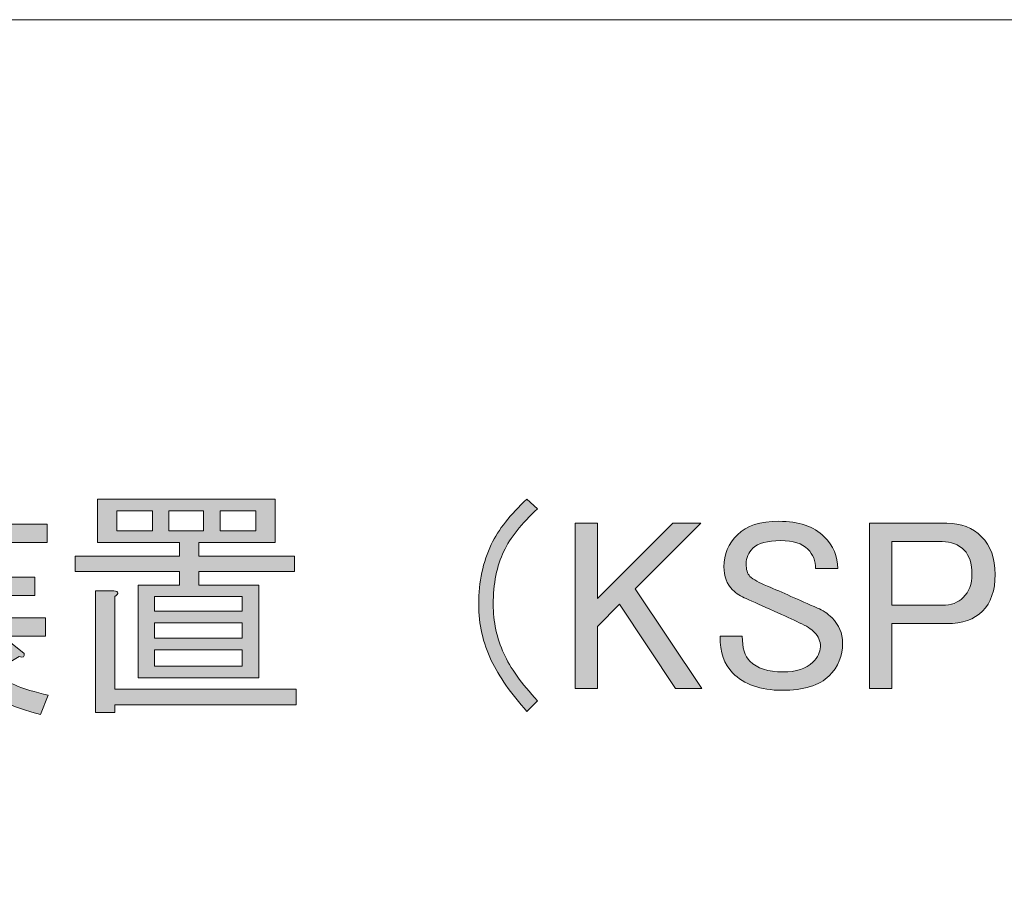
# Model space of a CAD drawing. Units: millimetres. Extents: x -3 to 213, y -3 to 300.
# Drawn here: x 115 to 134, y 283 to 300 of the extents above; entities that cross this region are included whole.
import ezdxf

# ---------------------------------------------------------------- set-up
doc = ezdxf.new("R2010")
doc.units = ezdxf.units.MM
doc.header["$MEASUREMENT"] = 0
doc.layers.add('_U+30EC_U+30A4_U+30E4_U+30FC 1', color=7, linetype='Continuous', lineweight=0)

# ---------------------------------------------------------------- blocks, each defined once
blk = doc.blocks.new('Block_24')
at = {"layer": '_U+30EC_U+30A4_U+30E4_U+30FC 1', "transparency": 33554687}
h = blk.add_hatch(color=29, dxfattribs=at)
h.dxf.hatch_style = 2
edge = h.paths.add_edge_path()
edge.add_spline(control_points=[(114.108, 290.482), (114.108, 290.482), (114.108, 289.922), (114.108, 289.922), (114.108, 289.922), (115.343, 289.922), (115.343, 289.922), (115.343, 289.922), (115.343, 289.556), (115.343, 289.556), (115.343, 289.556), (114.108, 289.556), (114.108, 289.556), (114.108, 289.556), (114.108, 288.861), (114.108, 288.861), (114.108, 288.861), (115.092, 288.861), (115.092, 288.861), (115.092, 288.861), (115.092, 288.495), (115.092, 288.495), (115.092, 288.495), (112.796, 288.495), (112.796, 288.495), (112.796, 288.495), (112.796, 288.861), (112.796, 288.861), (112.796, 288.861), (113.722, 288.861), (113.722, 288.861), (113.722, 288.861), (113.722, 289.556), (113.722, 289.556), (113.722, 289.556), (112.623, 289.556), (112.623, 289.556), (112.623, 289.556), (112.623, 289.922), (112.623, 289.922), (112.623, 289.922), (113.722, 289.922), (113.722, 289.922), (113.722, 289.922), (113.722, 290.597), (113.722, 290.597), (113.722, 290.597), (114.089, 290.597), (114.089, 290.597), (114.191, 290.585), (114.198, 290.546), (114.108, 290.482)], knot_values=[0, 0, 0, 0, 1, 1, 1, 2, 2, 2, 3, 3, 3, 4, 4, 4, 5, 5, 5, 6, 6, 6, 7, 7, 7, 8, 8, 8, 9, 9, 9, 10, 10, 10, 11, 11, 11, 12, 12, 12, 13, 13, 13, 14, 14, 14, 15, 15, 15, 16, 16, 16, 17, 17, 17, 17], degree=3, periodic=0)
edge = h.paths.add_edge_path()
edge.add_spline(control_points=[(111.504, 290.25), (111.671, 290.057), (111.78, 289.826), (111.832, 289.556), (111.832, 289.556), (111.465, 289.401), (111.465, 289.401), (111.375, 289.646), (111.266, 289.877), (111.137, 290.096), (111.137, 290.096), (111.504, 290.25), (111.504, 290.25)], knot_values=[0, 0, 0, 0, 1, 1, 1, 2, 2, 2, 3, 3, 3, 4, 4, 4, 4], degree=3, periodic=0)
edge = h.paths.add_edge_path()
edge.add_spline(control_points=[(111.234, 288.514), (111.234, 288.514), (111.021, 288.9), (111.021, 288.9), (111.317, 288.99), (111.658, 289.157), (112.044, 289.401), (112.044, 289.401), (112.044, 290.559), (112.044, 290.559), (112.044, 290.559), (112.41, 290.559), (112.41, 290.559), (112.513, 290.546), (112.52, 290.507), (112.43, 290.443), (112.43, 290.443), (112.43, 288.34), (112.43, 288.34), (112.43, 288.34), (112.044, 288.34), (112.044, 288.34), (112.044, 288.34), (112.044, 288.996), (112.044, 288.996), (111.774, 288.816), (111.536, 288.675), (111.33, 288.572), (111.317, 288.482), (111.285, 288.462), (111.234, 288.514)], knot_values=[0, 0, 0, 0, 1, 1, 1, 2, 2, 2, 3, 3, 3, 4, 4, 4, 5, 5, 5, 6, 6, 6, 7, 7, 7, 8, 8, 8, 9, 9, 9, 10, 10, 10, 10], degree=3, periodic=0)
edge = h.paths.add_edge_path()
edge.add_spline(control_points=[(113.742, 286.469), (113.047, 286.289), (112.481, 286.16), (112.044, 286.083), (112.005, 285.967), (111.967, 285.948), (111.928, 286.025), (111.928, 286.025), (111.774, 286.488), (111.774, 286.488), (111.774, 286.488), (112.295, 286.546), (112.295, 286.546), (112.295, 286.546), (112.295, 287.028), (112.295, 287.028), (111.934, 286.797), (111.529, 286.63), (111.079, 286.527), (111.079, 286.527), (110.963, 286.932), (110.963, 286.932), (111.619, 287.06), (112.179, 287.311), (112.642, 287.684), (112.642, 287.684), (111.118, 287.684), (111.118, 287.684), (111.118, 287.684), (111.118, 288.051), (111.118, 288.051), (111.118, 288.051), (113.008, 288.051), (113.008, 288.051), (113.008, 288.051), (113.008, 288.379), (113.008, 288.379), (113.008, 288.379), (113.375, 288.379), (113.375, 288.379), (113.478, 288.366), (113.484, 288.327), (113.394, 288.263), (113.394, 288.263), (113.394, 288.051), (113.394, 288.051), (113.394, 288.051), (115.304, 288.051), (115.304, 288.051), (115.304, 288.051), (115.304, 287.684), (115.304, 287.684), (115.304, 287.684), (113.568, 287.684), (113.568, 287.684), (113.684, 287.478), (113.831, 287.305), (114.012, 287.163), (114.012, 287.163), (114.571, 287.588), (114.571, 287.588), (114.571, 287.588), (114.88, 287.337), (114.88, 287.337), (114.893, 287.273), (114.861, 287.253), (114.783, 287.279), (114.783, 287.279), (114.262, 286.97), (114.262, 286.97), (114.468, 286.777), (114.835, 286.623), (115.362, 286.507), (115.362, 286.507), (115.208, 286.122), (115.208, 286.122), (114.269, 286.34), (113.587, 286.861), (113.163, 287.684), (113.163, 287.684), (113.105, 287.684), (113.105, 287.684), (112.989, 287.543), (112.848, 287.401), (112.68, 287.26), (112.68, 287.26), (112.68, 286.585), (112.68, 286.585), (113.015, 286.636), (113.362, 286.713), (113.722, 286.816), (113.722, 286.816), (113.742, 286.469), (113.742, 286.469)], knot_values=[0, 0, 0, 0, 1, 1, 1, 2, 2, 2, 3, 3, 3, 4, 4, 4, 5, 5, 5, 6, 6, 6, 7, 7, 7, 8, 8, 8, 9, 9, 9, 10, 10, 10, 11, 11, 11, 12, 12, 12, 13, 13, 13, 14, 14, 14, 15, 15, 15, 16, 16, 16, 17, 17, 17, 18, 18, 18, 19, 19, 19, 20, 20, 20, 21, 21, 21, 22, 22, 22, 23, 23, 23, 24, 24, 24, 25, 25, 25, 26, 26, 26, 27, 27, 27, 28, 28, 28, 29, 29, 29, 30, 30, 30, 31, 31, 31, 31], degree=3, periodic=0)
h = blk.add_hatch(color=29, dxfattribs=at)
h.dxf.hatch_style = 2
edge = h.paths.add_edge_path()
edge.add_spline(control_points=[(118.796, 289.787), (118.796, 289.787), (119.51, 289.787), (119.51, 289.787), (119.51, 289.787), (119.51, 290.192), (119.51, 290.192), (119.51, 290.192), (118.796, 290.192), (118.796, 290.192), (118.796, 290.192), (118.796, 289.787), (118.796, 289.787)], knot_values=[0, 0, 0, 0, 1, 1, 1, 2, 2, 2, 3, 3, 3, 4, 4, 4, 4], degree=3, periodic=0)
edge = h.paths.add_edge_path()
edge.add_spline(control_points=[(118.468, 289.787), (118.468, 289.787), (118.468, 290.192), (118.468, 290.192), (118.468, 290.192), (117.774, 290.192), (117.774, 290.192), (117.774, 290.192), (117.774, 289.787), (117.774, 289.787), (117.774, 289.787), (118.468, 289.787), (118.468, 289.787)], knot_values=[0, 0, 0, 0, 1, 1, 1, 2, 2, 2, 3, 3, 3, 4, 4, 4, 4], degree=3, periodic=0)
edge = h.paths.add_edge_path()
edge.add_spline(control_points=[(119.24, 287.086), (119.24, 287.086), (119.24, 287.414), (119.24, 287.414), (119.24, 287.414), (117.484, 287.414), (117.484, 287.414), (117.484, 287.414), (117.484, 287.086), (117.484, 287.086), (117.484, 287.086), (119.24, 287.086), (119.24, 287.086)], knot_values=[0, 0, 0, 0, 1, 1, 1, 2, 2, 2, 3, 3, 3, 4, 4, 4, 4], degree=3, periodic=0)
edge = h.paths.add_edge_path()
edge.add_spline(control_points=[(119.24, 287.646), (119.24, 287.646), (119.24, 287.954), (119.24, 287.954), (119.24, 287.954), (117.484, 287.954), (117.484, 287.954), (117.484, 287.954), (117.484, 287.646), (117.484, 287.646), (117.484, 287.646), (119.24, 287.646), (119.24, 287.646)], knot_values=[0, 0, 0, 0, 1, 1, 1, 2, 2, 2, 3, 3, 3, 4, 4, 4, 4], degree=3, periodic=0)
edge = h.paths.add_edge_path()
edge.add_spline(control_points=[(119.24, 288.186), (119.24, 288.186), (119.24, 288.475), (119.24, 288.475), (119.24, 288.475), (117.484, 288.475), (117.484, 288.475), (117.484, 288.475), (117.484, 288.186), (117.484, 288.186), (117.484, 288.186), (119.24, 288.186), (119.24, 288.186)], knot_values=[0, 0, 0, 0, 1, 1, 1, 2, 2, 2, 3, 3, 3, 4, 4, 4, 4], degree=3, periodic=0)
edge = h.paths.add_edge_path()
edge.add_spline(control_points=[(117.446, 289.787), (117.446, 289.787), (117.446, 290.192), (117.446, 290.192), (117.446, 290.192), (116.732, 290.192), (116.732, 290.192), (116.732, 290.192), (116.732, 289.787), (116.732, 289.787), (116.732, 289.787), (117.446, 289.787), (117.446, 289.787)], knot_values=[0, 0, 0, 0, 1, 1, 1, 2, 2, 2, 3, 3, 3, 4, 4, 4, 4], degree=3, periodic=0)
edge = h.paths.add_edge_path()
edge.add_spline(control_points=[(116.693, 286.623), (116.693, 286.623), (120.32, 286.623), (120.32, 286.623), (120.32, 286.623), (120.32, 286.314), (120.32, 286.314), (120.32, 286.314), (116.693, 286.314), (116.693, 286.314), (116.693, 286.314), (116.693, 286.16), (116.693, 286.16), (116.693, 286.16), (116.307, 286.16), (116.307, 286.16), (116.307, 286.16), (116.307, 288.591), (116.307, 288.591), (116.307, 288.591), (116.674, 288.591), (116.674, 288.591), (116.777, 288.578), (116.783, 288.539), (116.693, 288.475), (116.693, 288.475), (116.693, 286.623), (116.693, 286.623)], knot_values=[0, 0, 0, 0, 1, 1, 1, 2, 2, 2, 3, 3, 3, 4, 4, 4, 5, 5, 5, 6, 6, 6, 7, 7, 7, 8, 8, 8, 9, 9, 9, 9], degree=3, periodic=0)
edge = h.paths.add_edge_path()
edge.add_spline(control_points=[(116.346, 289.556), (116.346, 289.556), (116.346, 290.424), (116.346, 290.424), (116.346, 290.424), (119.896, 290.424), (119.896, 290.424), (119.896, 290.424), (119.896, 289.556), (119.896, 289.556), (119.896, 289.556), (118.372, 289.556), (118.372, 289.556), (118.372, 289.556), (118.372, 289.286), (118.372, 289.286), (118.372, 289.286), (120.282, 289.286), (120.282, 289.286), (120.282, 289.286), (120.282, 288.977), (120.282, 288.977), (120.282, 288.977), (118.372, 288.977), (118.372, 288.977), (118.372, 288.977), (118.372, 288.707), (118.372, 288.707), (118.372, 288.707), (119.568, 288.707), (119.568, 288.707), (119.568, 288.707), (119.568, 286.855), (119.568, 286.855), (119.568, 286.855), (117.156, 286.855), (117.156, 286.855), (117.156, 286.855), (117.156, 288.707), (117.156, 288.707), (117.156, 288.707), (117.986, 288.707), (117.986, 288.707), (117.986, 288.707), (117.986, 288.977), (117.986, 288.977), (117.986, 288.977), (115.902, 288.977), (115.902, 288.977), (115.902, 288.977), (115.902, 289.286), (115.902, 289.286), (115.902, 289.286), (117.986, 289.286), (117.986, 289.286), (117.986, 289.286), (117.986, 289.556), (117.986, 289.556), (117.986, 289.556), (117.176, 289.556), (117.176, 289.556), (117.176, 289.556), (116.346, 289.556), (116.346, 289.556)], knot_values=[0, 0, 0, 0, 1, 1, 1, 2, 2, 2, 3, 3, 3, 4, 4, 4, 5, 5, 5, 6, 6, 6, 7, 7, 7, 8, 8, 8, 9, 9, 9, 10, 10, 10, 11, 11, 11, 12, 12, 12, 13, 13, 13, 14, 14, 14, 15, 15, 15, 16, 16, 16, 17, 17, 17, 18, 18, 18, 19, 19, 19, 20, 20, 20, 21, 21, 21, 21], degree=3, periodic=0)
h = blk.add_hatch(color=29, dxfattribs=at)
h.dxf.hatch_style = 2
edge = h.paths.add_edge_path()
edge.add_spline(control_points=[(124.931, 290.424), (124.931, 290.424), (125.143, 290.231), (125.143, 290.231), (124.822, 289.935), (124.597, 289.652), (124.468, 289.382), (124.327, 289.086), (124.256, 288.732), (124.256, 288.321), (124.256, 287.974), (124.327, 287.646), (124.468, 287.337), (124.597, 287.054), (124.822, 286.739), (125.143, 286.392), (125.143, 286.392), (124.931, 286.179), (124.931, 286.179), (124.609, 286.54), (124.372, 286.88), (124.217, 287.202), (124.05, 287.549), (123.967, 287.922), (123.967, 288.321), (123.967, 288.771), (124.05, 289.17), (124.217, 289.517), (124.359, 289.813), (124.597, 290.115), (124.931, 290.424)], knot_values=[0, 0, 0, 0, 1, 1, 1, 2, 2, 2, 3, 3, 3, 4, 4, 4, 5, 5, 5, 6, 6, 6, 7, 7, 7, 8, 8, 8, 9, 9, 9, 10, 10, 10, 10], degree=3, periodic=0)
h = blk.add_hatch(color=29, dxfattribs=at)
h.dxf.hatch_style = 2
edge = h.paths.add_edge_path()
edge.add_spline(control_points=[(125.896, 289.941), (125.896, 289.941), (126.34, 289.941), (126.34, 289.941), (126.34, 289.941), (126.34, 288.437), (126.34, 288.437), (126.34, 288.437), (127.844, 289.941), (127.844, 289.941), (127.844, 289.941), (128.404, 289.941), (128.404, 289.941), (128.404, 289.941), (127.092, 288.63), (127.092, 288.63), (127.092, 288.63), (128.423, 286.642), (128.423, 286.642), (128.423, 286.642), (127.902, 286.642), (127.902, 286.642), (127.902, 286.642), (126.783, 288.321), (126.783, 288.321), (126.783, 288.321), (126.34, 287.877), (126.34, 287.877), (126.34, 287.877), (126.34, 286.642), (126.34, 286.642), (126.34, 286.642), (125.896, 286.642), (125.896, 286.642), (125.896, 286.642), (125.896, 289.941), (125.896, 289.941)], knot_values=[0, 0, 0, 0, 1, 1, 1, 2, 2, 2, 3, 3, 3, 4, 4, 4, 5, 5, 5, 6, 6, 6, 7, 7, 7, 8, 8, 8, 9, 9, 9, 10, 10, 10, 11, 11, 11, 12, 12, 12, 12], degree=3, periodic=0)
h = blk.add_hatch(color=29, dxfattribs=at)
h.dxf.hatch_style = 2
edge = h.paths.add_edge_path()
edge.add_spline(control_points=[(129.137, 289.71), (129.317, 289.89), (129.593, 289.98), (129.967, 289.98), (130.365, 289.98), (130.667, 289.877), (130.873, 289.671), (131.053, 289.491), (131.143, 289.279), (131.143, 289.035), (131.143, 289.035), (130.7, 289.035), (130.7, 289.035), (130.7, 289.189), (130.648, 289.318), (130.545, 289.421), (130.43, 289.536), (130.249, 289.594), (130.005, 289.594), (129.735, 289.594), (129.548, 289.543), (129.446, 289.44), (129.355, 289.35), (129.311, 289.247), (129.311, 289.131), (129.311, 289.015), (129.336, 288.932), (129.388, 288.88), (129.452, 288.816), (129.568, 288.752), (129.735, 288.687), (130.031, 288.559), (130.365, 288.411), (130.738, 288.244), (130.841, 288.205), (130.937, 288.141), (131.028, 288.051), (131.169, 287.909), (131.24, 287.742), (131.24, 287.549), (131.24, 287.292), (131.15, 287.073), (130.97, 286.893), (130.777, 286.7), (130.462, 286.604), (130.024, 286.604), (129.6, 286.604), (129.272, 286.72), (129.041, 286.951), (128.873, 287.118), (128.79, 287.363), (128.79, 287.684), (128.79, 287.684), (129.233, 287.684), (129.233, 287.684), (129.233, 287.453), (129.285, 287.285), (129.388, 287.183), (129.529, 287.041), (129.748, 286.97), (130.044, 286.97), (130.314, 286.97), (130.513, 287.035), (130.642, 287.163), (130.744, 287.266), (130.796, 287.369), (130.796, 287.472), (130.796, 287.588), (130.758, 287.684), (130.68, 287.761), (130.616, 287.826), (130.513, 287.89), (130.372, 287.954), (130.243, 288.019), (130.076, 288.096), (129.87, 288.186), (129.639, 288.289), (129.452, 288.372), (129.311, 288.437), (129.208, 288.475), (129.118, 288.533), (129.041, 288.61), (128.925, 288.726), (128.867, 288.88), (128.867, 289.073), (128.867, 289.318), (128.957, 289.53), (129.137, 289.71)], knot_values=[0, 0, 0, 0, 1, 1, 1, 2, 2, 2, 3, 3, 3, 4, 4, 4, 5, 5, 5, 6, 6, 6, 7, 7, 7, 8, 8, 8, 9, 9, 9, 10, 10, 10, 11, 11, 11, 12, 12, 12, 13, 13, 13, 14, 14, 14, 15, 15, 15, 16, 16, 16, 17, 17, 17, 18, 18, 18, 19, 19, 19, 20, 20, 20, 21, 21, 21, 22, 22, 22, 23, 23, 23, 24, 24, 24, 25, 25, 25, 26, 26, 26, 27, 27, 27, 28, 28, 28, 29, 29, 29, 29], degree=3, periodic=0)
h = blk.add_hatch(color=29, dxfattribs=at)
h.dxf.hatch_style = 2
edge = h.paths.add_edge_path()
edge.add_spline(control_points=[(132.224, 289.575), (132.224, 289.575), (132.224, 288.302), (132.224, 288.302), (132.224, 288.302), (133.227, 288.302), (133.227, 288.302), (133.407, 288.302), (133.548, 288.353), (133.651, 288.456), (133.767, 288.572), (133.825, 288.726), (133.825, 288.919), (133.825, 289.138), (133.773, 289.298), (133.671, 289.401), (133.555, 289.517), (133.407, 289.575), (133.227, 289.575), (133.227, 289.575), (132.224, 289.575), (132.224, 289.575)], knot_values=[0, 0, 0, 0, 1, 1, 1, 2, 2, 2, 3, 3, 3, 4, 4, 4, 5, 5, 5, 6, 6, 6, 7, 7, 7, 7], degree=3, periodic=0)
edge = h.paths.add_edge_path()
edge.add_spline(control_points=[(131.78, 289.941), (131.78, 289.941), (133.323, 289.941), (133.323, 289.941), (133.606, 289.941), (133.838, 289.851), (134.018, 289.671), (134.198, 289.491), (134.288, 289.24), (134.288, 288.919), (134.288, 288.597), (134.204, 288.353), (134.037, 288.186), (133.87, 288.019), (133.632, 287.935), (133.323, 287.935), (133.323, 287.935), (132.224, 287.935), (132.224, 287.935), (132.224, 287.935), (132.224, 286.642), (132.224, 286.642), (132.224, 286.642), (131.78, 286.642), (131.78, 286.642), (131.78, 286.642), (131.78, 289.941), (131.78, 289.941)], knot_values=[0, 0, 0, 0, 1, 1, 1, 2, 2, 2, 3, 3, 3, 4, 4, 4, 5, 5, 5, 6, 6, 6, 7, 7, 7, 8, 8, 8, 9, 9, 9, 9], degree=3, periodic=0)
at = {"layer": '_U+30EC_U+30A4_U+30E4_U+30FC 1'}
for points, knots in [([(114.108, 290.482), (114.108, 290.482), (114.108, 289.922), (114.108, 289.922), (114.108, 289.922), (115.343, 289.922), (115.343, 289.922), (115.343, 289.922), (115.343, 289.556), (115.343, 289.556), (115.343, 289.556), (114.108, 289.556), (114.108, 289.556), (114.108, 289.556), (114.108, 288.861), (114.108, 288.861), (114.108, 288.861), (115.092, 288.861), (115.092, 288.861), (115.092, 288.861), (115.092, 288.495), (115.092, 288.495), (115.092, 288.495), (112.796, 288.495), (112.796, 288.495), (112.796, 288.495), (112.796, 288.861), (112.796, 288.861), (112.796, 288.861), (113.722, 288.861), (113.722, 288.861), (113.722, 288.861), (113.722, 289.556), (113.722, 289.556), (113.722, 289.556), (112.623, 289.556), (112.623, 289.556), (112.623, 289.556), (112.623, 289.922), (112.623, 289.922), (112.623, 289.922), (113.722, 289.922), (113.722, 289.922), (113.722, 289.922), (113.722, 290.597), (113.722, 290.597), (113.722, 290.597), (114.089, 290.597), (114.089, 290.597), (114.191, 290.585), (114.198, 290.546), (114.108, 290.482)], [0, 0, 0, 0, 1, 1, 1, 2, 2, 2, 3, 3, 3, 4, 4, 4, 5, 5, 5, 6, 6, 6, 7, 7, 7, 8, 8, 8, 9, 9, 9, 10, 10, 10, 11, 11, 11, 12, 12, 12, 13, 13, 13, 14, 14, 14, 15, 15, 15, 16, 16, 16, 17, 17, 17, 17]), ([(116.346, 289.556), (116.346, 289.556), (116.346, 290.424), (116.346, 290.424), (116.346, 290.424), (119.896, 290.424), (119.896, 290.424), (119.896, 290.424), (119.896, 289.556), (119.896, 289.556), (119.896, 289.556), (118.372, 289.556), (118.372, 289.556), (118.372, 289.556), (118.372, 289.286), (118.372, 289.286), (118.372, 289.286), (120.282, 289.286), (120.282, 289.286), (120.282, 289.286), (120.282, 288.977), (120.282, 288.977), (120.282, 288.977), (118.372, 288.977), (118.372, 288.977), (118.372, 288.977), (118.372, 288.707), (118.372, 288.707), (118.372, 288.707), (119.568, 288.707), (119.568, 288.707), (119.568, 288.707), (119.568, 286.855), (119.568, 286.855), (119.568, 286.855), (117.156, 286.855), (117.156, 286.855), (117.156, 286.855), (117.156, 288.707), (117.156, 288.707), (117.156, 288.707), (117.986, 288.707), (117.986, 288.707), (117.986, 288.707), (117.986, 288.977), (117.986, 288.977), (117.986, 288.977), (115.902, 288.977), (115.902, 288.977), (115.902, 288.977), (115.902, 289.286), (115.902, 289.286), (115.902, 289.286), (117.986, 289.286), (117.986, 289.286), (117.986, 289.286), (117.986, 289.556), (117.986, 289.556), (117.986, 289.556), (117.176, 289.556), (117.176, 289.556), (117.176, 289.556), (116.346, 289.556), (116.346, 289.556)], [0, 0, 0, 0, 1, 1, 1, 2, 2, 2, 3, 3, 3, 4, 4, 4, 5, 5, 5, 6, 6, 6, 7, 7, 7, 8, 8, 8, 9, 9, 9, 10, 10, 10, 11, 11, 11, 12, 12, 12, 13, 13, 13, 14, 14, 14, 15, 15, 15, 16, 16, 16, 17, 17, 17, 18, 18, 18, 19, 19, 19, 20, 20, 20, 21, 21, 21, 21]), ([(124.931, 290.424), (124.931, 290.424), (125.143, 290.231), (125.143, 290.231), (124.822, 289.935), (124.597, 289.652), (124.468, 289.382), (124.327, 289.086), (124.256, 288.732), (124.256, 288.321), (124.256, 287.974), (124.327, 287.646), (124.468, 287.337), (124.597, 287.054), (124.822, 286.739), (125.143, 286.392), (125.143, 286.392), (124.931, 286.179), (124.931, 286.179), (124.609, 286.54), (124.372, 286.88), (124.217, 287.202), (124.05, 287.549), (123.967, 287.922), (123.967, 288.321), (123.967, 288.771), (124.05, 289.17), (124.217, 289.517), (124.359, 289.813), (124.597, 290.115), (124.931, 290.424)], [0, 0, 0, 0, 1, 1, 1, 2, 2, 2, 3, 3, 3, 4, 4, 4, 5, 5, 5, 6, 6, 6, 7, 7, 7, 8, 8, 8, 9, 9, 9, 10, 10, 10, 10]), ([(117.446, 289.787), (117.446, 289.787), (117.446, 290.192), (117.446, 290.192), (117.446, 290.192), (116.732, 290.192), (116.732, 290.192), (116.732, 290.192), (116.732, 289.787), (116.732, 289.787), (116.732, 289.787), (117.446, 289.787), (117.446, 289.787)], [0, 0, 0, 0, 1, 1, 1, 2, 2, 2, 3, 3, 3, 4, 4, 4, 4]), ([(118.468, 289.787), (118.468, 289.787), (118.468, 290.192), (118.468, 290.192), (118.468, 290.192), (117.774, 290.192), (117.774, 290.192), (117.774, 290.192), (117.774, 289.787), (117.774, 289.787), (117.774, 289.787), (118.468, 289.787), (118.468, 289.787)], [0, 0, 0, 0, 1, 1, 1, 2, 2, 2, 3, 3, 3, 4, 4, 4, 4]), ([(118.796, 289.787), (118.796, 289.787), (119.51, 289.787), (119.51, 289.787), (119.51, 289.787), (119.51, 290.192), (119.51, 290.192), (119.51, 290.192), (118.796, 290.192), (118.796, 290.192), (118.796, 290.192), (118.796, 289.787), (118.796, 289.787)], [0, 0, 0, 0, 1, 1, 1, 2, 2, 2, 3, 3, 3, 4, 4, 4, 4]), ([(125.896, 289.941), (125.896, 289.941), (126.34, 289.941), (126.34, 289.941), (126.34, 289.941), (126.34, 288.437), (126.34, 288.437), (126.34, 288.437), (127.844, 289.941), (127.844, 289.941), (127.844, 289.941), (128.404, 289.941), (128.404, 289.941), (128.404, 289.941), (127.092, 288.63), (127.092, 288.63), (127.092, 288.63), (128.423, 286.642), (128.423, 286.642), (128.423, 286.642), (127.902, 286.642), (127.902, 286.642), (127.902, 286.642), (126.783, 288.321), (126.783, 288.321), (126.783, 288.321), (126.34, 287.877), (126.34, 287.877), (126.34, 287.877), (126.34, 286.642), (126.34, 286.642), (126.34, 286.642), (125.896, 286.642), (125.896, 286.642), (125.896, 286.642), (125.896, 289.941), (125.896, 289.941)], [0, 0, 0, 0, 1, 1, 1, 2, 2, 2, 3, 3, 3, 4, 4, 4, 5, 5, 5, 6, 6, 6, 7, 7, 7, 8, 8, 8, 9, 9, 9, 10, 10, 10, 11, 11, 11, 12, 12, 12, 12]), ([(129.137, 289.71), (129.317, 289.89), (129.593, 289.98), (129.967, 289.98), (130.365, 289.98), (130.667, 289.877), (130.873, 289.671), (131.053, 289.491), (131.143, 289.279), (131.143, 289.035), (131.143, 289.035), (130.7, 289.035), (130.7, 289.035), (130.7, 289.189), (130.648, 289.318), (130.545, 289.421), (130.43, 289.536), (130.249, 289.594), (130.005, 289.594), (129.735, 289.594), (129.548, 289.543), (129.446, 289.44), (129.355, 289.35), (129.311, 289.247), (129.311, 289.131), (129.311, 289.015), (129.336, 288.932), (129.388, 288.88), (129.452, 288.816), (129.568, 288.752), (129.735, 288.687), (130.031, 288.559), (130.365, 288.411), (130.738, 288.244), (130.841, 288.205), (130.937, 288.141), (131.028, 288.051), (131.169, 287.909), (131.24, 287.742), (131.24, 287.549), (131.24, 287.292), (131.15, 287.073), (130.97, 286.893), (130.777, 286.7), (130.462, 286.604), (130.024, 286.604), (129.6, 286.604), (129.272, 286.72), (129.041, 286.951), (128.873, 287.118), (128.79, 287.363), (128.79, 287.684), (128.79, 287.684), (129.233, 287.684), (129.233, 287.684), (129.233, 287.453), (129.285, 287.285), (129.388, 287.183), (129.529, 287.041), (129.748, 286.97), (130.044, 286.97), (130.314, 286.97), (130.513, 287.035), (130.642, 287.163), (130.744, 287.266), (130.796, 287.369), (130.796, 287.472), (130.796, 287.588), (130.758, 287.684), (130.68, 287.761), (130.616, 287.826), (130.513, 287.89), (130.372, 287.954), (130.243, 288.019), (130.076, 288.096), (129.87, 288.186), (129.639, 288.289), (129.452, 288.372), (129.311, 288.437), (129.208, 288.475), (129.118, 288.533), (129.041, 288.61), (128.925, 288.726), (128.867, 288.88), (128.867, 289.073), (128.867, 289.318), (128.957, 289.53), (129.137, 289.71)], [0, 0, 0, 0, 1, 1, 1, 2, 2, 2, 3, 3, 3, 4, 4, 4, 5, 5, 5, 6, 6, 6, 7, 7, 7, 8, 8, 8, 9, 9, 9, 10, 10, 10, 11, 11, 11, 12, 12, 12, 13, 13, 13, 14, 14, 14, 15, 15, 15, 16, 16, 16, 17, 17, 17, 18, 18, 18, 19, 19, 19, 20, 20, 20, 21, 21, 21, 22, 22, 22, 23, 23, 23, 24, 24, 24, 25, 25, 25, 26, 26, 26, 27, 27, 27, 28, 28, 28, 29, 29, 29, 29]), ([(131.78, 289.941), (131.78, 289.941), (133.323, 289.941), (133.323, 289.941), (133.606, 289.941), (133.838, 289.851), (134.018, 289.671), (134.198, 289.491), (134.288, 289.24), (134.288, 288.919), (134.288, 288.597), (134.204, 288.353), (134.037, 288.186), (133.87, 288.019), (133.632, 287.935), (133.323, 287.935), (133.323, 287.935), (132.224, 287.935), (132.224, 287.935), (132.224, 287.935), (132.224, 286.642), (132.224, 286.642), (132.224, 286.642), (131.78, 286.642), (131.78, 286.642), (131.78, 286.642), (131.78, 289.941), (131.78, 289.941)], [0, 0, 0, 0, 1, 1, 1, 2, 2, 2, 3, 3, 3, 4, 4, 4, 5, 5, 5, 6, 6, 6, 7, 7, 7, 8, 8, 8, 9, 9, 9, 9]), ([(132.224, 289.575), (132.224, 289.575), (132.224, 288.302), (132.224, 288.302), (132.224, 288.302), (133.227, 288.302), (133.227, 288.302), (133.407, 288.302), (133.548, 288.353), (133.651, 288.456), (133.767, 288.572), (133.825, 288.726), (133.825, 288.919), (133.825, 289.138), (133.773, 289.298), (133.671, 289.401), (133.555, 289.517), (133.407, 289.575), (133.227, 289.575), (133.227, 289.575), (132.224, 289.575), (132.224, 289.575)], [0, 0, 0, 0, 1, 1, 1, 2, 2, 2, 3, 3, 3, 4, 4, 4, 5, 5, 5, 6, 6, 6, 7, 7, 7, 7]), ([(116.693, 286.623), (116.693, 286.623), (120.32, 286.623), (120.32, 286.623), (120.32, 286.623), (120.32, 286.314), (120.32, 286.314), (120.32, 286.314), (116.693, 286.314), (116.693, 286.314), (116.693, 286.314), (116.693, 286.16), (116.693, 286.16), (116.693, 286.16), (116.307, 286.16), (116.307, 286.16), (116.307, 286.16), (116.307, 288.591), (116.307, 288.591), (116.307, 288.591), (116.674, 288.591), (116.674, 288.591), (116.777, 288.578), (116.783, 288.539), (116.693, 288.475), (116.693, 288.475), (116.693, 286.623), (116.693, 286.623)], [0, 0, 0, 0, 1, 1, 1, 2, 2, 2, 3, 3, 3, 4, 4, 4, 5, 5, 5, 6, 6, 6, 7, 7, 7, 8, 8, 8, 9, 9, 9, 9]), ([(113.742, 286.469), (113.047, 286.289), (112.481, 286.16), (112.044, 286.083), (112.005, 285.967), (111.967, 285.948), (111.928, 286.025), (111.928, 286.025), (111.774, 286.488), (111.774, 286.488), (111.774, 286.488), (112.295, 286.546), (112.295, 286.546), (112.295, 286.546), (112.295, 287.028), (112.295, 287.028), (111.934, 286.797), (111.529, 286.63), (111.079, 286.527), (111.079, 286.527), (110.963, 286.932), (110.963, 286.932), (111.619, 287.06), (112.179, 287.311), (112.642, 287.684), (112.642, 287.684), (111.118, 287.684), (111.118, 287.684), (111.118, 287.684), (111.118, 288.051), (111.118, 288.051), (111.118, 288.051), (113.008, 288.051), (113.008, 288.051), (113.008, 288.051), (113.008, 288.379), (113.008, 288.379), (113.008, 288.379), (113.375, 288.379), (113.375, 288.379), (113.478, 288.366), (113.484, 288.327), (113.394, 288.263), (113.394, 288.263), (113.394, 288.051), (113.394, 288.051), (113.394, 288.051), (115.304, 288.051), (115.304, 288.051), (115.304, 288.051), (115.304, 287.684), (115.304, 287.684), (115.304, 287.684), (113.568, 287.684), (113.568, 287.684), (113.684, 287.478), (113.831, 287.305), (114.012, 287.163), (114.012, 287.163), (114.571, 287.588), (114.571, 287.588), (114.571, 287.588), (114.88, 287.337), (114.88, 287.337), (114.893, 287.273), (114.861, 287.253), (114.783, 287.279), (114.783, 287.279), (114.262, 286.97), (114.262, 286.97), (114.468, 286.777), (114.835, 286.623), (115.362, 286.507), (115.362, 286.507), (115.208, 286.122), (115.208, 286.122), (114.269, 286.34), (113.587, 286.861), (113.163, 287.684), (113.163, 287.684), (113.105, 287.684), (113.105, 287.684), (112.989, 287.543), (112.848, 287.401), (112.68, 287.26), (112.68, 287.26), (112.68, 286.585), (112.68, 286.585), (113.015, 286.636), (113.362, 286.713), (113.722, 286.816), (113.722, 286.816), (113.742, 286.469), (113.742, 286.469)], [0, 0, 0, 0, 1, 1, 1, 2, 2, 2, 3, 3, 3, 4, 4, 4, 5, 5, 5, 6, 6, 6, 7, 7, 7, 8, 8, 8, 9, 9, 9, 10, 10, 10, 11, 11, 11, 12, 12, 12, 13, 13, 13, 14, 14, 14, 15, 15, 15, 16, 16, 16, 17, 17, 17, 18, 18, 18, 19, 19, 19, 20, 20, 20, 21, 21, 21, 22, 22, 22, 23, 23, 23, 24, 24, 24, 25, 25, 25, 26, 26, 26, 27, 27, 27, 28, 28, 28, 29, 29, 29, 30, 30, 30, 31, 31, 31, 31]), ([(119.24, 288.186), (119.24, 288.186), (119.24, 288.475), (119.24, 288.475), (119.24, 288.475), (117.484, 288.475), (117.484, 288.475), (117.484, 288.475), (117.484, 288.186), (117.484, 288.186), (117.484, 288.186), (119.24, 288.186), (119.24, 288.186)], [0, 0, 0, 0, 1, 1, 1, 2, 2, 2, 3, 3, 3, 4, 4, 4, 4]), ([(119.24, 287.646), (119.24, 287.646), (119.24, 287.954), (119.24, 287.954), (119.24, 287.954), (117.484, 287.954), (117.484, 287.954), (117.484, 287.954), (117.484, 287.646), (117.484, 287.646), (117.484, 287.646), (119.24, 287.646), (119.24, 287.646)], [0, 0, 0, 0, 1, 1, 1, 2, 2, 2, 3, 3, 3, 4, 4, 4, 4]), ([(119.24, 287.086), (119.24, 287.086), (119.24, 287.414), (119.24, 287.414), (119.24, 287.414), (117.484, 287.414), (117.484, 287.414), (117.484, 287.414), (117.484, 287.086), (117.484, 287.086), (117.484, 287.086), (119.24, 287.086), (119.24, 287.086)], [0, 0, 0, 0, 1, 1, 1, 2, 2, 2, 3, 3, 3, 4, 4, 4, 4])]:
    blk.add_open_spline(points, degree=3, knots=knots, dxfattribs=at)
blk = doc.blocks.new('Block_23')
at = {"layer": '_U+30EC_U+30A4_U+30E4_U+30FC 1'}
blk.add_blockref('Block_24', (0, 0), dxfattribs=at)

msp = doc.modelspace()

# ---------------------------------------------------------------- linework, layer by layer
at = {"layer": '_U+30EC_U+30A4_U+30E4_U+30FC 1'}
msp.add_lwpolyline([(213, -3), (-3, -3), (-3, 300), (213, 300)], close=True, dxfattribs=at)

# ---------------------------------------------------------------- block references
msp.add_blockref('Block_23', (0, 0), dxfattribs=at)

doc.saveas('drawing.dxf')
